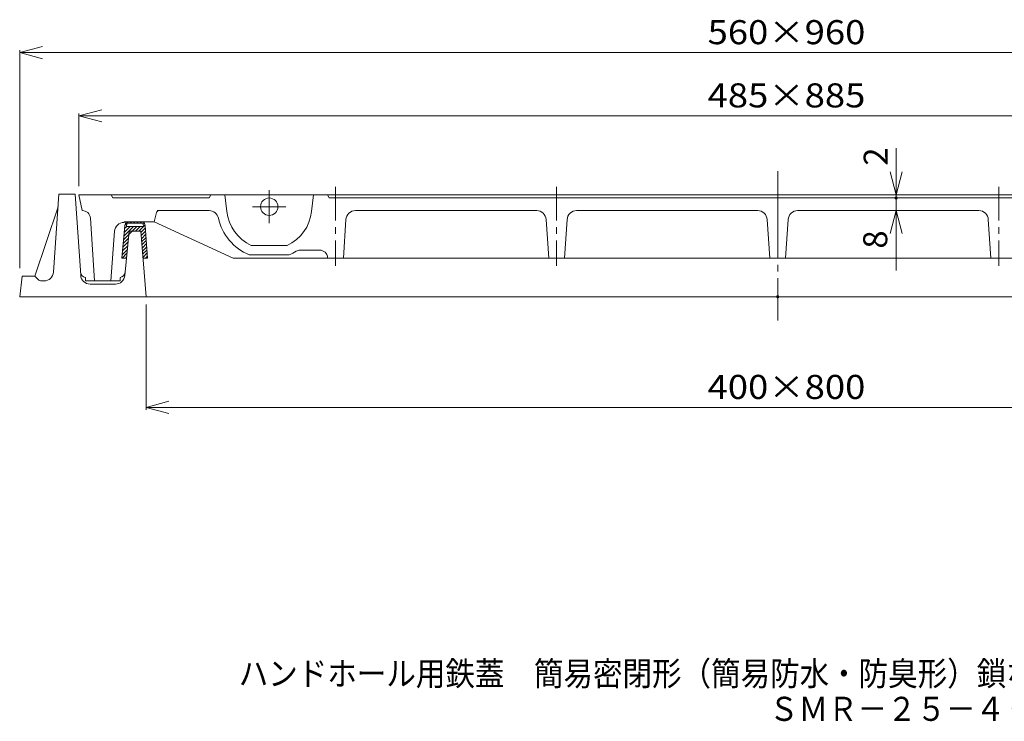
# Model space of a CAD drawing. Units: millimetres. Extents: x -980 to 612, y -687 to 688.
# Drawn here: x -577 to 46, y -687 to -243 of the extents above; entities that cross this region are included whole.
import ezdxf

# ---------------------------------------------------------------- set-up
doc = ezdxf.new("R2010")
doc.units = ezdxf.units.MM
doc.header["$LTSCALE"] = 5
doc.linetypes.add('JWW_CENTER1', pattern=[6.773333, 4.233333, -0.846667, 0.846667, -0.846667])
doc.linetypes.add('JWW_CENTER2', pattern=[13.546667, 11.006667, -0.846667, 0.846667, -0.846667])
for name, color, linetype in [('F-0ﾚｲﾔ', 7, 'Continuous'), ('その他', 7, 'Continuous'), ('通り芯', 7, 'Continuous')]:
    doc.layers.add(name, color=color, linetype=linetype)
doc.styles.add('ＭＳ ゴシック', font='txt', dxfattribs={"height": 1})

msp = doc.modelspace()

# ---------------------------------------------------------------- linework, layer by layer
at = {"layer": 'その他', "color": 7, "linetype": 'Continuous', "lineweight": 9}
for p, q in [((-577.15, -263.39), (-562.66, -259.51)), ((-577.15, -399.89), (-577.15, -261.89)), ((-577.15, -263.39), (382.85, -263.39)), ((-577.15, -263.39), (-562.66, -267.27)), ((-539.65, -303.39), (-525.16, -299.51)), ((-539.65, -347.89), (-539.65, -301.89)), ((-539.65, -303.39), (345.35, -303.39)), ((-539.65, -303.39), (-525.16, -307.27)), ((-22.15, -323.83), (-22.15, -401.34)), ((-22.15, -353.39), (-26.03, -338.9)), ((-22.15, -353.39), (-18.26, -338.9)), ((-22.15, -363.39), (-26.03, -377.88)), ((-22.15, -363.39), (-18.26, -377.88)), ((-497.15, -422.89), (-497.15, -489.39)), ((-497.15, -487.89), (-482.66, -484.01)), ((-497.15, -487.89), (302.85, -487.89)), ((-497.15, -487.89), (-482.66, -491.77))]:
    msp.add_line(p, q, dxfattribs=at)
at = {"layer": 'その他', "color": 7, "linetype": 'Continuous', "lineweight": 9, "const_width": 1}
msp.add_lwpolyline([(-21.65, -355.39, 0.414214), (-22.15, -354.89, 0.414214), (-22.65, -355.39, 0.414214), (-22.15, -355.89, 0.414214)], format="xyb", close=True, dxfattribs=at)
at = {"layer": '通り芯', "color": 3, "linetype": 'JWW_CENTER2', "lineweight": 9}
msp.add_line((-97.15, -338.39), (-97.15, -432.89), dxfattribs=at)
at = {"layer": '通り芯', "color": 3, "linetype": 'JWW_CENTER1', "lineweight": 9}
for p, q in [((-377.15, -348.39), (-377.15, -398.39)), ((-237.15, -348.39), (-237.15, -398.39)), ((42.85, -348.39), (42.85, -398.39)), ((-419.15, -350.39), (-419.15, -371.39)), ((-429.65, -360.89), (-408.65, -360.89))]:
    msp.add_line(p, q, dxfattribs=at)
at = {"layer": '通り芯', "color": 2, "linetype": 'Continuous', "lineweight": 9}
for p, q in [((-555.76, -402.31), (-552.29, -352.89)), ((-552.29, -352.89), (-542.01, -352.89)), ((-538.53, -404.3), (-542.01, -352.89)), ((-552.85, -360.89), (-567.65, -404.89)), ((-512.53, -393.39), (-510.5, -372.8)), ((-511.4, -381.85), (-502.94, -373.39)), ((-511.16, -379.5), (-505.06, -373.39)), ((-510.93, -377.14), (-507.18, -373.39)), ((-510.7, -374.79), (-509.3, -373.39)), ((-510.45, -372.42), (-508.42, -370.39)), ((-509.51, -372.9), (-509.56, -373.39)), ((-509.56, -373.39), (-498.72, -373.39)), ((-509.12, -371.39), (-499.15, -371.39)), ((-507.3, -371.39), (-506.3, -370.39)), ((-505.18, -371.39), (-504.18, -370.39)), ((-503.82, -376.39), (-500.82, -373.39)), ((-503.06, -371.39), (-502.06, -370.39)), ((-501.7, -376.39), (-497.8, -372.5)), ((-500.94, -371.39), (-499.94, -370.39)), ((-499.06, -371.63), (-498.29, -370.87)), ((-498.75, -372.99), (-498.72, -373.39)), ((-497.76, -372.91), (-496.11, -393.39)), ((-510.61, -404.48), (-507.84, -376.39)), ((-507.84, -376.39), (-500.49, -376.39)), ((-500.49, -376.39), (-497.15, -417.89)), ((-500.42, -377.24), (-497.63, -374.45)), ((-500.26, -379.2), (-497.47, -376.41)), ((-500.1, -381.16), (-497.32, -378.38)), ((-512.09, -388.91), (-508.75, -385.57)), ((-511.86, -386.56), (-508.52, -383.21)), ((-511.63, -384.2), (-508.28, -380.86)), ((-499.94, -383.13), (-497.16, -380.34)), ((-499.79, -385.09), (-497, -382.3)), ((-499.63, -387.05), (-496.84, -384.27)), ((-499.47, -389.02), (-496.68, -386.23)), ((-512.33, -393.39), (-509.21, -390.27)), ((-512.32, -391.26), (-508.98, -387.92)), ((-510.21, -393.39), (-509.44, -392.63)), ((-499.31, -390.98), (-496.53, -388.19)), ((-499.15, -392.94), (-496.37, -390.16)), ((-497.48, -393.39), (-496.21, -392.12)), ((-512.53, -393.39), (-509.52, -393.39)), ((-499.12, -393.39), (-496.11, -393.39)), ((-577.15, -417.89), (-575.65, -404.89)), ((-575.65, -404.89), (-567.65, -404.89)), ((-565.53, -407.01), (-567.65, -404.89)), ((-561.74, -407.89), (-563.4, -407.89)), ((-535.56, -405.79), (-535.56, -407.89)), ((-535.56, -407.89), (-513.56, -407.89)), ((-516.58, -409.89), (-532.54, -409.89)), ((-513.56, -405.81), (-513.56, -407.89)), ((-577.15, -417.89), (382.85, -417.89))]:
    msp.add_line(p, q, dxfattribs=at)
at = {"layer": '通り芯', "color": 3, "linetype": 'Continuous', "lineweight": 9}
for p, q in [((-539.65, -353.39), (345.35, -353.39)), ((-539.65, -353.39), (-537.65, -363.39)), ((-519.15, -353.39), (-518.15, -355.39)), ((-518.15, -355.39), (-457.15, -355.39)), ((-456.15, -353.39), (-457.15, -355.39)), ((-447.15, -353.39), (-445.98, -363.88)), ((-391.15, -353.39), (-392.31, -363.88)), ((-382.15, -353.39), (-381.15, -355.39)), ((-381.15, -355.39), (186.85, -355.39)), ((-490.44, -364.51), (-492.01, -370.39)), ((-490.15, -363.39), (-457.21, -363.39)), ((-249.76, -363.39), (-364.53, -363.39)), ((-224.53, -363.39), (-109.76, -363.39)), ((30.24, -363.39), (-84.53, -363.39)), ((-532.34, -368.07), (-529.78, -407.89)), ((-511.09, -370.89), (-511.09, -370.39)), ((-511.09, -370.39), (-492.01, -370.39)), ((-492.01, -370.39), (-442.01, -393.39)), ((-370.52, -368.99), (-372.15, -393.39)), ((-243.77, -368.99), (-242.15, -393.39)), ((-230.52, -368.99), (-232.15, -393.39)), ((-103.77, -368.99), (-102.15, -393.39)), ((-90.52, -368.99), (-92.15, -393.39)), ((36.23, -368.99), (37.85, -393.39)), ((-517.07, -376.43), (-519.49, -407.89)), ((-430.49, -385.39), (-407.8, -385.39)), ((-431.75, -391.39), (-406.55, -391.39)), ((-387.16, -388.39), (-399.46, -388.39)), ((-442.01, -393.39), (247.72, -393.39)), ((-382.17, -393.06), (-382.15, -393.39)), ((-529.78, -407.89), (-519.49, -407.89))]:
    msp.add_line(p, q, dxfattribs=at)
at = {"layer": '通り芯', "color": 7, "linetype": 'Continuous', "lineweight": 9, "const_width": 1}
msp.add_lwpolyline([(-96.65, -417.89, 0.414214), (-97.15, -417.39, 0.414214), (-97.65, -417.89, 0.414214), (-97.15, -418.39, 0.414214)], format="xyb", close=True, dxfattribs=at)
at = {"layer": '通り芯', "color": 3, "linetype": 'Continuous', "lineweight": 9}
msp.add_circle((-419.15, -360.89), 5.5, dxfattribs=at)
for centre, radius, start, end in [((-537.33, -368.39), 5, 3.69138, 93.55757), ((-488.99, -364.89), 1.5, 90, 165.06819), ((-457.21, -369.39), 6, 90.00015, 90.00024), ((-457.21, -369.39), 6, 12.58861, 89.99985), ((-419.15, -360.89), 27, 186.34296, 245.14951), ((-419.15, -360.89), 27, 294.85049, 353.65704), ((-364.53, -369.39), 6, 90, 176.18579), ((-249.76, -369.39), 6, 3.81422, 90), ((-224.53, -369.39), 6, 90, 176.18578), ((-109.76, -369.39), 6, 3.81422, 90), ((-84.53, -369.39), 6, 90, 176.18578), ((30.24, -369.39), 6, 3.81422, 90), ((-511.09, -376.89), 6, 90, 175.60132), ((-419.15, -360.89), 33, 192.58856, 247.55443), ((-419.15, -360.89), 33, 292.44557, 301.21124), ((-399.46, -393.39), 5, 90, 121.21133), ((-387.16, -393.39), 5, 3.8246, 90)]:
    msp.add_arc(centre, radius, start, end, dxfattribs=at)
at = {"layer": '通り芯', "color": 2, "linetype": 'Continuous', "lineweight": 9}
for centre, radius, start, end in [((-504.53, -373.39), 6, 150.00058, 174.36943), ((-504.53, -373.39), 5, 156.42256, 174.36943), ((-503.74, -373.39), 5, 4.60025, 23.57744), ((-503.74, -373.39), 6, 4.60025, 29.99942), ((-561.74, -401.89), 6, 270, 355.98582), ((-534.68, -401.89), 4, 183.87862, 257.26038), ((-532.54, -403.89), 6, 183.87851, 270), ((-516.58, -403.89), 6, 270, 354.36923), ((-514.38, -401.89), 4, 281.76213, 354.36935), ((-563.4, -404.89), 3, 225.00035, 270)]:
    msp.add_arc(centre, radius, start, end, dxfattribs=at)

# ---------------------------------------------------------------- texts
at = {"layer": 'F-0ﾚｲﾔ', "color": 2, "linetype": 'Continuous', "lineweight": 0, "style": 'ＭＳ ゴシック'}
for s, width, p in [('ハンドホール用鉄蓋\u3000簡易密閉形（簡易防水・防臭形）鎖なし', 0.899107, (-438.45, -663.97)), ('ＳＭＲ－２５－４００×８００－ａ', 0.898437, (-102.61, -686.28))]:
    msp.add_text(s, height=15.24, dxfattribs=dict(at, width=width)).set_placement(p)
at = {"layer": 'その他', "color": 2, "linetype": 'Continuous', "lineweight": 9, "style": 'ＭＳ ゴシック', "width": 1.109375}
for s, p in [('560×960', (-141.52, -258.07)), ('485×885', (-141.52, -298.07)), ('400×800', (-141.52, -482.57))]:
    msp.add_text(s, height=15.24, dxfattribs=at).set_placement(p)
at = {"layer": 'その他', "color": 2, "linetype": 'Continuous', "lineweight": 9, "style": 'ＭＳ ゴシック'}
for s, p in [('2', (-27.47, -334.94)), ('8', (-27.75, -387.43))]:
    msp.add_text(s, height=15.24, rotation=90, dxfattribs=at).set_placement(p)

doc.saveas('drawing.dxf')
